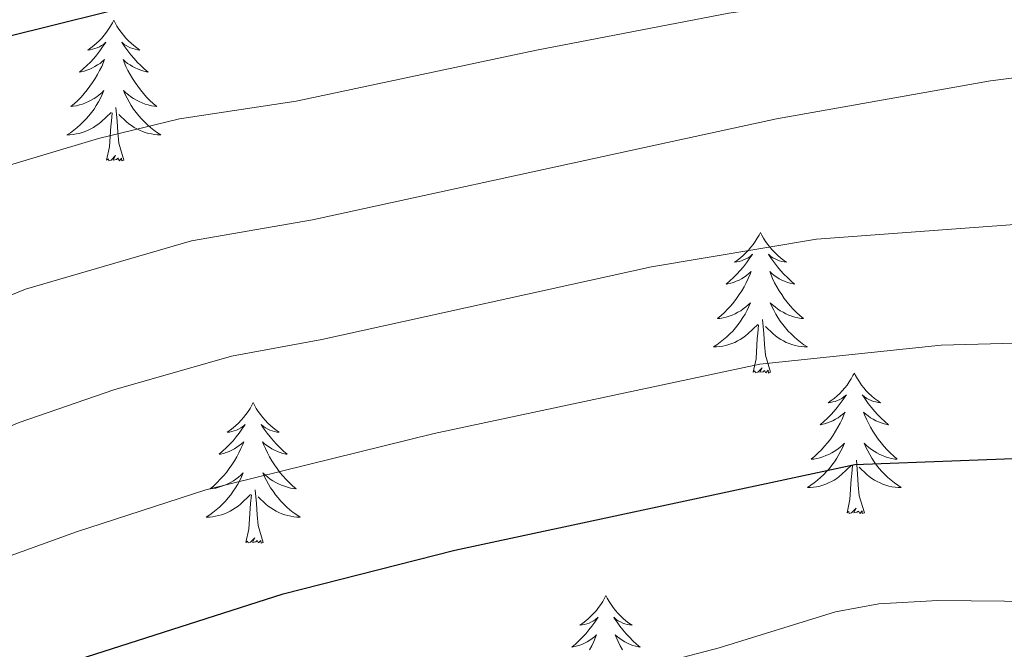
# Model space of a CAD drawing. Units: metres. Extents: x 627442 to 631951, y 713222 to 716275.
# Drawn here: x 628543 to 628627, y 714969 to 715023 of the extents above; entities that cross this region are included whole.
import ezdxf

# ---------------------------------------------------------------- set-up
doc = ezdxf.new("R2010")
doc.units = ezdxf.units.M
doc.header["$MEASUREMENT"] = 0
for name, color, linetype, lineweight in [('Carátula', 7, 'Continuous', 5), ('Elementos auxiliares', 7, 'Continuous', 5), ('Entidades rústicas y varios', 7, 'Continuous', 5), ('Relieve y altimetría', 7, 'Continuous', 5)]:
    doc.layers.add(name, color=color, linetype=linetype, lineweight=lineweight)

msp = doc.modelspace()

# ---------------------------------------------------------------- linework, layer by layer
at = {"layer": 'Carátula', "color": 7, "linetype": 'Continuous', "lineweight": 5}
msp.add_3dface([(627497.2, 713221.85), (631951.42, 713305.25), (631895.82, 716274.74), (627441.6, 716191.34)], dxfattribs=at)
at = {"layer": 'Elementos auxiliares', "color": 250, "linetype": 'Continuous', "lineweight": 5}
msp.add_3dface([(628364.24, 713632.02), (628321.53, 715945.38), (631740.8, 716009.42), (631784.64, 713696.06)], dxfattribs=at)
at = {"layer": 'Entidades rústicas y varios', "color": 92, "linetype": 'Continuous', "lineweight": 5, "flags": 128}
for points in [[(628551.28, 715022.68), (628551.17, 715022.46), (628551.01, 715022.18), (628550.84, 715021.92), (628550.66, 715021.66), (628550.47, 715021.41), (628550.26, 715021.17), (628550.04, 715020.95), (628549.81, 715020.73), (628549.57, 715020.53), (628549.32, 715020.34), (628549.06, 715020.16), (628549.26, 715020.18), (628549.46, 715020.22), (628549.66, 715020.28), (628549.86, 715020.35), (628550.05, 715020.43), (628550.23, 715020.53), (628550.4, 715020.64), (628550.61, 715020.83), (628550.57, 715020.77), (628550.33, 715020.42), (628550.09, 715020.09), (628549.84, 715019.76), (628549.57, 715019.44), (628549.29, 715019.14), (628549, 715018.85), (628548.69, 715018.56), (628548.38, 715018.29), (628548.5, 715018.31), (628548.75, 715018.37), (628548.99, 715018.45), (628549.23, 715018.53), (628549.46, 715018.64), (628549.68, 715018.75), (628549.9, 715018.89), (628550.11, 715019.03), (628550.3, 715019.19), (628550.49, 715019.36), (628550.4, 715019.13), (628550.25, 715018.77), (628550.07, 715018.42), (628549.89, 715018.07), (628549.69, 715017.73), (628549.48, 715017.4), (628549.25, 715017.08), (628549.01, 715016.77), (628548.76, 715016.47), (628548.5, 715016.17), (628548.22, 715015.89), (628547.93, 715015.62), (628547.64, 715015.36), (628547.83, 715015.39), (628548.1, 715015.44), (628548.36, 715015.5), (628548.62, 715015.58), (628548.88, 715015.67), (628549.13, 715015.78), (628549.37, 715015.9), (628549.6, 715016.04), (628549.83, 715016.19), (628550.04, 715016.35), (628550.25, 715016.53), (628550.44, 715016.72), (628550.3, 715016.39), (628550.15, 715016.07), (628549.98, 715015.76), (628549.79, 715015.45), (628549.6, 715015.15), (628549.39, 715014.87), (628549.16, 715014.59), (628548.93, 715014.32), (628548.68, 715014.06), (628548.43, 715013.82), (628548.16, 715013.58), (628547.88, 715013.36), (628547.59, 715013.15), (628547.3, 715012.96), (628547.56, 715012.97), (628547.83, 715013), (628548.09, 715013.04), (628548.35, 715013.09), (628548.6, 715013.17), (628548.85, 715013.25), (628549.1, 715013.36), (628549.33, 715013.47), (628549.56, 715013.6), (628549.79, 715013.75), (628550, 715013.91), (628550.2, 715014.08), (628551.05, 715014.87)], [(628551.28, 715022.68), (628551.39, 715022.46), (628551.54, 715022.18), (628551.71, 715021.92), (628551.89, 715021.66), (628552.09, 715021.41), (628552.29, 715021.17), (628552.51, 715020.95), (628552.74, 715020.73), (628552.98, 715020.53), (628553.23, 715020.34), (628553.49, 715020.16), (628553.3, 715020.18), (628553.09, 715020.22), (628552.89, 715020.28), (628552.7, 715020.35), (628552.51, 715020.43), (628552.33, 715020.53), (628552.15, 715020.64), (628551.95, 715020.83), (628551.99, 715020.77), (628552.22, 715020.42), (628552.46, 715020.09), (628552.72, 715019.76), (628552.99, 715019.44), (628553.27, 715019.14), (628553.56, 715018.85), (628553.86, 715018.56), (628554.18, 715018.29), (628554.05, 715018.31), (628553.81, 715018.37), (628553.56, 715018.45), (628553.33, 715018.53), (628553.1, 715018.64), (628552.87, 715018.75), (628552.66, 715018.89), (628552.45, 715019.03), (628552.25, 715019.19), (628552.07, 715019.36), (628552.15, 715019.13), (628552.31, 715018.77), (628552.48, 715018.42), (628552.67, 715018.07), (628552.87, 715017.73), (628553.08, 715017.4), (628553.31, 715017.08), (628553.55, 715016.77), (628553.8, 715016.47), (628554.06, 715016.17), (628554.33, 715015.89), (628554.62, 715015.62), (628554.92, 715015.36), (628554.72, 715015.39), (628554.46, 715015.44), (628554.19, 715015.5), (628553.93, 715015.58), (628553.68, 715015.67), (628553.43, 715015.78), (628553.19, 715015.9), (628552.96, 715016.04), (628552.73, 715016.19), (628552.51, 715016.35), (628552.31, 715016.53), (628552.11, 715016.72), (628552.25, 715016.39), (628552.41, 715016.07), (628552.58, 715015.76), (628552.76, 715015.45), (628552.96, 715015.15), (628553.17, 715014.87), (628553.39, 715014.59), (628553.63, 715014.32), (628553.87, 715014.06), (628554.13, 715013.82), (628554.4, 715013.58), (628554.68, 715013.36), (628554.97, 715013.15), (628555.26, 715012.96), (628554.99, 715012.97), (628554.73, 715013), (628554.47, 715013.04), (628554.21, 715013.09), (628553.95, 715013.17), (628553.7, 715013.25), (628553.46, 715013.36), (628553.22, 715013.47), (628552.99, 715013.6), (628552.77, 715013.75), (628552.56, 715013.91), (628552.35, 715014.08), (628551.7, 715014.7)], [(628550.66, 715010.83), (628550.9, 715011.94), (628551.02, 715013.69), (628551.07, 715014.12), (628551.13, 715014.84)], [(628552.13, 715010.83), (628551.7, 715012.27), (628551.61, 715013.17), (628551.56, 715014.12), (628551.46, 715015.28)], [(628552.13, 715010.83), (628551.95, 715010.76), (628551.94, 715011), (628551.75, 715010.77), (628551.63, 715010.98), (628551.5, 715010.87), (628551.23, 715010.82), (628551.43, 715011.21), (628551.05, 715010.83), (628550.86, 715010.77), (628550.82, 715010.94), (628550.66, 715010.83)], [(628606.13, 715004.69), (628606.01, 715004.47), (628605.86, 715004.2), (628605.69, 715003.93), (628605.51, 715003.67), (628605.31, 715003.43), (628605.11, 715003.19), (628604.89, 715002.96), (628604.66, 715002.75), (628604.42, 715002.54), (628604.17, 715002.35), (628603.91, 715002.17), (628604.11, 715002.2), (628604.31, 715002.23), (628604.51, 715002.29), (628604.7, 715002.36), (628604.89, 715002.44), (628605.07, 715002.54), (628605.25, 715002.65), (628605.45, 715002.85), (628605.41, 715002.78), (628605.18, 715002.44), (628604.94, 715002.1), (628604.68, 715001.77), (628604.41, 715001.46), (628604.13, 715001.15), (628603.84, 715000.86), (628603.54, 715000.58), (628603.23, 715000.31), (628603.35, 715000.33), (628603.6, 715000.39), (628603.84, 715000.46), (628604.07, 715000.55), (628604.31, 715000.65), (628604.53, 715000.77), (628604.75, 715000.9), (628604.95, 715001.04), (628605.15, 715001.2), (628605.34, 715001.37), (628605.25, 715001.15), (628605.09, 715000.79), (628604.92, 715000.43), (628604.74, 715000.09), (628604.54, 714999.75), (628604.32, 714999.42), (628604.1, 714999.09), (628603.86, 714998.78), (628603.61, 714998.48), (628603.34, 714998.19), (628603.07, 714997.91), (628602.78, 714997.64), (628602.48, 714997.38), (628602.68, 714997.4), (628602.95, 714997.45), (628603.21, 714997.51), (628603.47, 714997.59), (628603.72, 714997.69), (628603.97, 714997.79), (628604.21, 714997.92), (628604.45, 714998.05), (628604.67, 714998.21), (628604.89, 714998.37), (628605.09, 714998.55), (628605.29, 714998.73), (628605.15, 714998.41), (628604.99, 714998.09), (628604.82, 714997.77), (628604.64, 714997.47), (628604.44, 714997.17), (628604.23, 714996.88), (628604.01, 714996.6), (628603.78, 714996.33), (628603.53, 714996.08), (628603.27, 714995.83), (628603, 714995.6), (628602.72, 714995.38), (628602.43, 714995.17), (628602.15, 714994.98), (628602.41, 714994.99), (628602.67, 714995.01), (628602.93, 714995.05), (628603.19, 714995.11), (628603.45, 714995.18), (628603.7, 714995.27), (628603.94, 714995.37), (628604.18, 714995.49), (628604.41, 714995.62), (628604.63, 714995.76), (628604.85, 714995.92), (628605.05, 714996.09), (628605.9, 714996.89)], [(628606.13, 715004.69), (628606.24, 715004.47), (628606.39, 715004.2), (628606.56, 715003.93), (628606.74, 715003.67), (628606.93, 715003.43), (628607.14, 715003.19), (628607.36, 715002.96), (628607.59, 715002.75), (628607.83, 715002.54), (628608.08, 715002.35), (628608.34, 715002.17), (628608.14, 715002.2), (628607.94, 715002.23), (628607.74, 715002.29), (628607.55, 715002.36), (628607.36, 715002.44), (628607.18, 715002.54), (628607, 715002.65), (628606.8, 715002.85), (628606.84, 715002.78), (628607.07, 715002.44), (628607.31, 715002.1), (628607.57, 715001.77), (628607.83, 715001.46), (628608.11, 715001.15), (628608.41, 715000.86), (628608.71, 715000.58), (628609.02, 715000.31), (628608.9, 715000.33), (628608.65, 715000.39), (628608.41, 715000.46), (628608.17, 715000.55), (628607.94, 715000.65), (628607.72, 715000.77), (628607.51, 715000.9), (628607.3, 715001.04), (628607.1, 715001.2), (628606.91, 715001.37), (628607, 715001.15), (628607.16, 715000.79), (628607.33, 715000.43), (628607.51, 715000.09), (628607.71, 714999.75), (628607.93, 714999.42), (628608.15, 714999.09), (628608.39, 714998.78), (628608.64, 714998.48), (628608.91, 714998.19), (628609.18, 714997.91), (628609.47, 714997.64), (628609.77, 714997.38), (628609.57, 714997.4), (628609.3, 714997.45), (628609.04, 714997.51), (628608.78, 714997.59), (628608.53, 714997.69), (628608.28, 714997.79), (628608.04, 714997.92), (628607.8, 714998.05), (628607.58, 714998.21), (628607.36, 714998.37), (628607.16, 714998.55), (628606.96, 714998.73), (628607.1, 714998.41), (628607.26, 714998.09), (628607.43, 714997.77), (628607.61, 714997.47), (628607.81, 714997.17), (628608.02, 714996.88), (628608.24, 714996.6), (628608.47, 714996.33), (628608.72, 714996.08), (628608.98, 714995.83), (628609.25, 714995.6), (628609.53, 714995.38), (628609.81, 714995.17), (628610.11, 714994.98), (628609.84, 714994.99), (628609.58, 714995.01), (628609.31, 714995.05), (628609.06, 714995.11), (628608.8, 714995.18), (628608.55, 714995.27), (628608.31, 714995.37), (628608.07, 714995.49), (628607.84, 714995.62), (628607.62, 714995.76), (628607.4, 714995.92), (628607.2, 714996.09), (628606.54, 714996.71)], [(628606.98, 714992.84), (628606.55, 714994.28), (628606.46, 714995.18), (628606.41, 714996.13), (628606.31, 714997.3)], [(628605.51, 714992.84), (628605.75, 714993.96), (628605.86, 714995.7), (628605.91, 714996.13), (628605.97, 714996.86)], [(628606.98, 714992.84), (628606.8, 714992.77), (628606.78, 714993.01), (628606.59, 714992.79), (628606.47, 714992.99), (628606.35, 714992.88), (628606.08, 714992.83), (628606.28, 714993.22), (628605.89, 714992.84), (628605.7, 714992.79), (628605.66, 714992.95), (628605.51, 714992.84)], [(628614.09, 714992.77), (628613.97, 714992.55), (628613.82, 714992.28), (628613.65, 714992.01), (628613.47, 714991.75), (628613.27, 714991.51), (628613.07, 714991.27), (628612.85, 714991.04), (628612.62, 714990.83), (628612.38, 714990.62), (628612.13, 714990.43), (628611.87, 714990.25), (628612.07, 714990.28), (628612.27, 714990.32), (628612.47, 714990.37), (628612.66, 714990.44), (628612.85, 714990.53), (628613.03, 714990.62), (628613.21, 714990.74), (628613.41, 714990.93), (628613.37, 714990.86), (628613.14, 714990.52), (628612.9, 714990.18), (628612.64, 714989.85), (628612.37, 714989.54), (628612.09, 714989.23), (628611.8, 714988.94), (628611.5, 714988.66), (628611.19, 714988.39), (628611.31, 714988.41), (628611.56, 714988.47), (628611.8, 714988.54), (628612.03, 714988.63), (628612.27, 714988.73), (628612.49, 714988.85), (628612.71, 714988.98), (628612.91, 714989.13), (628613.11, 714989.28), (628613.3, 714989.45), (628613.21, 714989.23), (628613.05, 714988.87), (628612.88, 714988.51), (628612.7, 714988.17), (628612.5, 714987.83), (628612.28, 714987.5), (628612.06, 714987.17), (628611.82, 714986.86), (628611.57, 714986.56), (628611.3, 714986.27), (628611.03, 714985.99), (628610.74, 714985.72), (628610.44, 714985.46), (628610.64, 714985.48), (628610.91, 714985.53), (628611.17, 714985.59), (628611.43, 714985.67), (628611.68, 714985.77), (628611.93, 714985.87), (628612.17, 714986), (628612.41, 714986.14), (628612.63, 714986.29), (628612.85, 714986.45), (628613.05, 714986.63), (628613.25, 714986.81), (628613.11, 714986.49), (628612.95, 714986.17), (628612.78, 714985.85), (628612.6, 714985.55), (628612.4, 714985.25), (628612.19, 714984.96), (628611.97, 714984.68), (628611.74, 714984.42), (628611.49, 714984.16), (628611.23, 714983.91), (628610.96, 714983.68), (628610.68, 714983.46), (628610.39, 714983.25), (628610.11, 714983.06), (628610.37, 714983.07), (628610.63, 714983.09), (628610.89, 714983.13), (628611.15, 714983.19), (628611.41, 714983.26), (628611.66, 714983.35), (628611.9, 714983.45), (628612.14, 714983.57), (628612.37, 714983.7), (628612.59, 714983.84), (628612.81, 714984), (628613.01, 714984.17), (628613.86, 714984.97)], [(628614.09, 714992.77), (628614.2, 714992.55), (628614.35, 714992.28), (628614.52, 714992.01), (628614.7, 714991.75), (628614.89, 714991.51), (628615.1, 714991.27), (628615.32, 714991.04), (628615.55, 714990.83), (628615.79, 714990.62), (628616.04, 714990.43), (628616.3, 714990.25), (628616.1, 714990.28), (628615.9, 714990.32), (628615.7, 714990.37), (628615.51, 714990.44), (628615.32, 714990.53), (628615.14, 714990.62), (628614.96, 714990.74), (628614.76, 714990.93), (628614.8, 714990.86), (628615.03, 714990.52), (628615.27, 714990.18), (628615.53, 714989.85), (628615.79, 714989.54), (628616.07, 714989.23), (628616.37, 714988.94), (628616.67, 714988.66), (628616.98, 714988.39), (628616.86, 714988.41), (628616.61, 714988.47), (628616.37, 714988.54), (628616.13, 714988.63), (628615.9, 714988.73), (628615.68, 714988.85), (628615.47, 714988.98), (628615.26, 714989.13), (628615.06, 714989.28), (628614.87, 714989.45), (628614.96, 714989.23), (628615.12, 714988.87), (628615.29, 714988.51), (628615.47, 714988.17), (628615.67, 714987.83), (628615.89, 714987.5), (628616.11, 714987.17), (628616.35, 714986.86), (628616.6, 714986.56), (628616.87, 714986.27), (628617.14, 714985.99), (628617.43, 714985.72), (628617.73, 714985.46), (628617.53, 714985.48), (628617.26, 714985.53), (628617, 714985.59), (628616.74, 714985.67), (628616.49, 714985.77), (628616.24, 714985.87), (628616, 714986), (628615.76, 714986.14), (628615.54, 714986.29), (628615.32, 714986.45), (628615.12, 714986.63), (628614.92, 714986.81), (628615.06, 714986.49), (628615.22, 714986.17), (628615.39, 714985.85), (628615.57, 714985.55), (628615.77, 714985.25), (628615.98, 714984.96), (628616.2, 714984.68), (628616.43, 714984.42), (628616.68, 714984.16), (628616.94, 714983.91), (628617.21, 714983.68), (628617.49, 714983.46), (628617.77, 714983.25), (628618.07, 714983.06), (628617.8, 714983.07), (628617.54, 714983.09), (628617.27, 714983.13), (628617.02, 714983.19), (628616.76, 714983.26), (628616.51, 714983.35), (628616.27, 714983.45), (628616.03, 714983.57), (628615.8, 714983.7), (628615.58, 714983.84), (628615.36, 714984), (628615.16, 714984.17), (628614.5, 714984.79)], [(628563.09, 714990.26), (628562.98, 714990.05), (628562.83, 714989.77), (628562.66, 714989.5), (628562.48, 714989.25), (628562.29, 714989), (628562.08, 714988.76), (628561.86, 714988.53), (628561.63, 714988.32), (628561.39, 714988.12), (628561.14, 714987.93), (628560.88, 714987.75), (628561.08, 714987.77), (628561.28, 714987.81), (628561.48, 714987.86), (628561.67, 714987.93), (628561.86, 714988.02), (628562.04, 714988.12), (628562.22, 714988.23), (628562.42, 714988.42), (628562.38, 714988.35), (628562.15, 714988.01), (628561.91, 714987.67), (628561.65, 714987.35), (628561.39, 714987.03), (628561.11, 714986.73), (628560.81, 714986.43), (628560.51, 714986.15), (628560.2, 714985.88), (628560.32, 714985.9), (628560.57, 714985.96), (628560.81, 714986.03), (628561.05, 714986.12), (628561.28, 714986.22), (628561.5, 714986.34), (628561.71, 714986.47), (628561.92, 714986.62), (628562.12, 714986.77), (628562.31, 714986.94), (628562.22, 714986.72), (628562.06, 714986.36), (628561.89, 714986.01), (628561.71, 714985.66), (628561.51, 714985.32), (628561.29, 714984.99), (628561.07, 714984.67), (628560.83, 714984.35), (628560.58, 714984.05), (628560.31, 714983.76), (628560.04, 714983.48), (628559.75, 714983.21), (628559.45, 714982.95), (628559.65, 714982.98), (628559.92, 714983.02), (628560.18, 714983.09), (628560.44, 714983.17), (628560.69, 714983.26), (628560.94, 714983.37), (628561.18, 714983.49), (628561.42, 714983.63), (628561.64, 714983.78), (628561.86, 714983.94), (628562.06, 714984.12), (628562.26, 714984.31), (628562.12, 714983.98), (628561.96, 714983.66), (628561.79, 714983.34), (628561.61, 714983.04), (628561.41, 714982.74), (628561.2, 714982.45), (628560.98, 714982.18), (628560.75, 714981.91), (628560.5, 714981.65), (628560.24, 714981.41), (628559.97, 714981.17), (628559.69, 714980.95), (628559.41, 714980.74), (628559.11, 714980.55), (628559.38, 714980.56), (628559.64, 714980.58), (628559.91, 714980.62), (628560.16, 714980.68), (628560.42, 714980.75), (628560.67, 714980.84), (628560.91, 714980.94), (628561.15, 714981.06), (628561.38, 714981.19), (628561.6, 714981.33), (628561.82, 714981.49), (628562.02, 714981.66), (628562.87, 714982.46)], [(628563.09, 714990.26), (628563.21, 714990.05), (628563.36, 714989.77), (628563.53, 714989.5), (628563.71, 714989.25), (628563.91, 714989), (628564.11, 714988.76), (628564.33, 714988.53), (628564.56, 714988.32), (628564.8, 714988.12), (628565.05, 714987.93), (628565.31, 714987.75), (628565.11, 714987.77), (628564.91, 714987.81), (628564.71, 714987.86), (628564.52, 714987.93), (628564.33, 714988.02), (628564.15, 714988.12), (628563.97, 714988.23), (628563.77, 714988.42), (628563.81, 714988.35), (628564.04, 714988.01), (628564.28, 714987.67), (628564.54, 714987.35), (628564.81, 714987.03), (628565.09, 714986.73), (628565.38, 714986.43), (628565.68, 714986.15), (628565.99, 714985.88), (628565.87, 714985.9), (628565.62, 714985.96), (628565.38, 714986.03), (628565.15, 714986.12), (628564.91, 714986.22), (628564.69, 714986.34), (628564.47, 714986.47), (628564.27, 714986.62), (628564.07, 714986.77), (628563.88, 714986.94), (628563.97, 714986.72), (628564.13, 714986.36), (628564.3, 714986.01), (628564.48, 714985.66), (628564.68, 714985.32), (628564.9, 714984.99), (628565.12, 714984.67), (628565.36, 714984.35), (628565.61, 714984.05), (628565.88, 714983.76), (628566.15, 714983.48), (628566.44, 714983.21), (628566.74, 714982.95), (628566.54, 714982.98), (628566.27, 714983.02), (628566.01, 714983.09), (628565.75, 714983.17), (628565.5, 714983.26), (628565.25, 714983.37), (628565.01, 714983.49), (628564.77, 714983.63), (628564.55, 714983.78), (628564.33, 714983.94), (628564.13, 714984.12), (628563.93, 714984.31), (628564.07, 714983.98), (628564.23, 714983.66), (628564.4, 714983.34), (628564.58, 714983.04), (628564.78, 714982.74), (628564.99, 714982.45), (628565.21, 714982.18), (628565.44, 714981.91), (628565.69, 714981.65), (628565.95, 714981.41), (628566.22, 714981.17), (628566.5, 714980.95), (628566.79, 714980.74), (628567.07, 714980.55), (628566.81, 714980.56), (628566.55, 714980.58), (628566.29, 714980.62), (628566.03, 714980.68), (628565.77, 714980.75), (628565.52, 714980.84), (628565.28, 714980.94), (628565.04, 714981.06), (628564.81, 714981.19), (628564.59, 714981.33), (628564.37, 714981.49), (628564.17, 714981.66), (628563.51, 714982.28)], [(628614.94, 714980.92), (628614.51, 714982.36), (628614.42, 714983.27), (628614.37, 714984.21), (628614.27, 714985.38)], [(628613.47, 714980.92), (628613.71, 714982.04), (628613.82, 714983.78), (628613.87, 714984.21), (628613.93, 714984.94)], [(628563.95, 714978.41), (628563.52, 714979.85), (628563.43, 714980.76), (628563.38, 714981.71), (628563.28, 714982.87)], [(628562.48, 714978.41), (628562.72, 714979.53), (628562.83, 714981.27), (628562.88, 714981.71), (628562.95, 714982.43)], [(628614.94, 714980.92), (628614.76, 714980.85), (628614.74, 714981.09), (628614.55, 714980.87), (628614.43, 714981.07), (628614.31, 714980.97), (628614.04, 714980.91), (628614.24, 714981.3), (628613.85, 714980.92), (628613.66, 714980.87), (628613.62, 714981.03), (628613.47, 714980.92)], [(628563.95, 714978.41), (628563.77, 714978.35), (628563.75, 714978.58), (628563.56, 714978.36), (628563.44, 714978.57), (628563.32, 714978.46), (628563.05, 714978.4), (628563.25, 714978.8), (628562.86, 714978.42), (628562.67, 714978.36), (628562.63, 714978.52), (628562.48, 714978.41)], [(628593.02, 714973.9), (628592.91, 714973.69), (628592.75, 714973.41), (628592.58, 714973.14), (628592.4, 714972.89), (628592.21, 714972.64), (628592, 714972.4), (628591.78, 714972.17), (628591.55, 714971.96), (628591.31, 714971.76), (628591.06, 714971.57), (628590.8, 714971.39), (628591, 714971.41), (628591.2, 714971.45), (628591.4, 714971.5), (628591.6, 714971.57), (628591.79, 714971.66), (628591.97, 714971.76), (628592.14, 714971.87), (628592.35, 714972.06), (628592.3, 714971.99), (628592.07, 714971.65), (628591.83, 714971.31), (628591.57, 714970.99), (628591.31, 714970.67), (628591.03, 714970.37), (628590.73, 714970.07), (628590.43, 714969.79), (628590.12, 714969.52), (628590.24, 714969.54), (628590.49, 714969.6), (628590.73, 714969.67), (628590.97, 714969.76), (628591.2, 714969.86), (628591.42, 714969.98), (628591.64, 714970.11), (628591.84, 714970.26), (628592.04, 714970.41), (628592.23, 714970.58), (628592.14, 714970.36), (628591.98, 714970), (628591.81, 714969.65), (628591.63, 714969.3)], [(628593.02, 714973.9), (628593.13, 714973.69), (628593.28, 714973.41), (628593.45, 714973.14), (628593.63, 714972.89), (628593.83, 714972.64), (628594.03, 714972.4), (628594.25, 714972.17), (628594.48, 714971.96), (628594.72, 714971.76), (628594.97, 714971.57), (628595.23, 714971.39), (628595.03, 714971.41), (628594.83, 714971.45), (628594.63, 714971.5), (628594.44, 714971.57), (628594.25, 714971.66), (628594.07, 714971.76), (628593.89, 714971.87), (628593.69, 714972.06), (628593.73, 714971.99), (628593.96, 714971.65), (628594.2, 714971.31), (628594.46, 714970.99), (628594.73, 714970.67), (628595.01, 714970.37), (628595.3, 714970.07), (628595.6, 714969.79), (628595.91, 714969.52), (628595.79, 714969.54), (628595.55, 714969.6), (628595.3, 714969.67), (628595.07, 714969.76), (628594.84, 714969.86), (628594.61, 714969.98), (628594.4, 714970.11), (628594.19, 714970.26), (628593.99, 714970.41), (628593.81, 714970.58), (628593.89, 714970.36), (628594.05, 714970), (628594.22, 714969.65), (628594.41, 714969.3)]]:
    msp.add_lwpolyline(points, dxfattribs=at)
at = {"layer": 'Relieve y altimetría', "color": 30, "linetype": 'Continuous', "lineweight": 25, "flags": 128}
for points, elevation in [([(628460.5, 715002.92), (628467.14, 714997.33), (628471.41, 714994.68), (628476.24, 714993.19), (628477.74, 714993.09), (628482.7, 714993.44), (628486.88, 714994.41), (628491.59, 714996.08), (628506.14, 715003.36), (628520.33, 715011.73), (628530.1, 715016.97), (628536.43, 715019.51), (628542.12, 715021.27), (628554.65, 715024.4), (628566.56, 715026.1), (628592.8, 715031.53), (628603.5, 715034.2), (628602.98, 715037.76), (628597.75, 715038.09), (628598.4, 715039), (628611.7, 715041.28), (628626.65, 715042.32), (628660.56, 715042.86)], 750), ([(628509.74, 714956.17), (628565.65, 714974.05), (628580.19, 714977.76), (628614.13, 714985.02), (628632.06, 714985.68), (628651.74, 714988.82), (628658.32, 714989.11), (628663.25, 714988.5), (628669.82, 714986.76), (628674.51, 714984.94), (628675.88, 714983.95), (628684.38, 714975.35), (628699.28, 714957.97)], 725)]:
    msp.add_lwpolyline(points, dxfattribs=dict(at, elevation=elevation))
at = {"layer": 'Relieve y altimetría', "color": 30, "linetype": 'Continuous', "lineweight": 5, "flags": 128}
for points, elevation in [([(628458.76, 714994.12), (628466, 714989.09), (628468.22, 714987.94), (628472.91, 714986.22), (628478.85, 714985.35), (628482.91, 714985.45), (628487.85, 714986.23), (628493.19, 714987.52), (628498.92, 714989.81), (628508.82, 714994.41), (628529.33, 715005.02), (628539.66, 715009.58), (628549.99, 715012.65), (628556.85, 715014.33), (628566.74, 715015.81), (628587.14, 715020.15), (628603.44, 715023.28), (628624.48, 715026.3), (628639.91, 715028.01)], 745), ([(628460.64, 714983.47), (628465.02, 714981.21), (628469.68, 714979.4), (628476.3, 714977.46), (628478.15, 714977.2), (628483.15, 714977.31), (628490.23, 714978.14), (628497.1, 714979.5), (628519.69, 714989.05), (628533.96, 714995.88), (628543.78, 714999.89), (628557.86, 715003.99), (628568.13, 715005.77), (628595.64, 715011.74), (628607.48, 715014.33), (628625.63, 715017.56), (628651.12, 715020.81)], 740), ([(628460.57, 714975.04), (628474.51, 714969.67), (628479.5, 714969.2), (628483.33, 714969.48), (628491.22, 714970.19), (628499.72, 714971.53), (628507.13, 714973.94), (628524.31, 714980.63), (628543.24, 714988.57), (628551.27, 714991.35), (628561.25, 714994.19), (628568.92, 714995.61), (628596.87, 715001.78), (628610.88, 715004.12), (628637.63, 715006.11)], 735), ([(628510.81, 714965.82), (628548.1, 714979.3), (628559.08, 714982.88), (628578.44, 714987.63), (628606.06, 714993.52), (628621.44, 714995.13), (628633.98, 714995.48), (628638.95, 714995.97), (628645.38, 714997.04), (628653.28, 714998.94), (628659.6, 715000.07), (628665.38, 715000.07), (628670.17, 714998.65), (628676.88, 714994.95), (628682.44, 714991.19), (628697.04, 714977.1), (628713.87, 714959.38)], 730), ([(628592.68, 714966.87), (628602.61, 714969.48), (628612.49, 714972.51), (628616.16, 714973.2), (628621.16, 714973.47), (628632.48, 714973.36), (628650.69, 714976.28), (628655.68, 714976.52), (628660.87, 714975.81), (628665.15, 714974.63), (628669.72, 714972.6), (628673.68, 714968.95)], 720)]:
    msp.add_lwpolyline(points, dxfattribs=dict(at, elevation=elevation))

doc.saveas('drawing.dxf')
